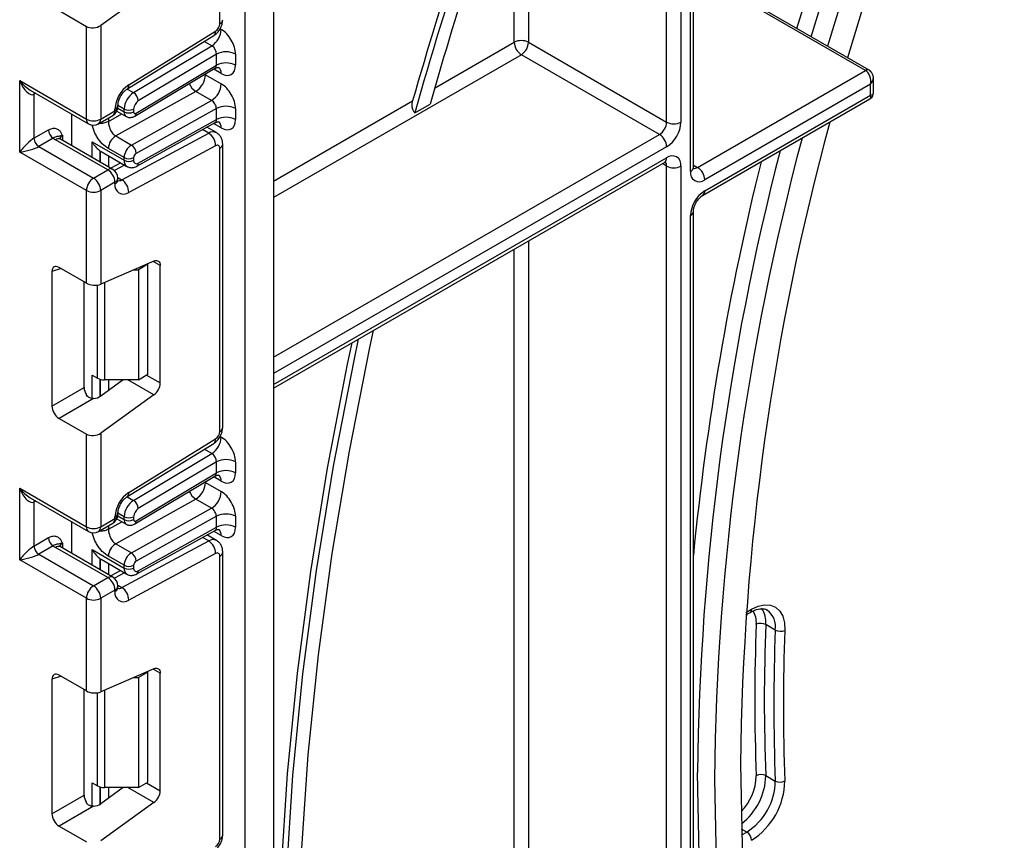
# Model space of a CAD drawing. Units: millimetres. Extents: x 7 to 419, y -29 to 291.
# Drawn here: x 298 to 312, y 141 to 153 of the extents above; entities that cross this region are included whole.
import ezdxf

# ---------------------------------------------------------------- set-up
doc = ezdxf.new("R2010")
doc.units = ezdxf.units.MM

msp = doc.modelspace()

# ---------------------------------------------------------------- linework, layer by layer
at = {"color": 7, "linetype": 'Continuous', "lineweight": 25}
for p, q in [((301.167623, 97.715227), (301.167623, 190.049794)), ((301.591887, 190.015875), (301.591887, 97.960149)), ((307.63765, 175.70301), (307.63765, 151.324447)), ((307.779071, 150.589547), (307.779071, 175.784651)), ((307.823005, 150.650778), (307.823005, 175.729334)), ((307.425518, 151.324447), (307.425518, 175.601638)), ((300.792856, 152.782804), (300.792856, 156.987828)), ((309.36, 152.712816), (309.642642, 153.642496)), ((299.815833, 153.328238), (299.025089, 152.759634)), ((310.379271, 152.090591), (308.293306, 153.294793)), ((310.429267, 152.095542), (308.343302, 153.299743)), ((298.407773, 152.978503), (298.812957, 152.744595)), ((298.812957, 151.368913), (298.812957, 152.744595)), ((299.025089, 152.759634), (299.025089, 151.368913)), ((299.414705, 151.811109), (300.704192, 152.607513)), ((299.44195, 151.8775), (300.731438, 152.673904)), ((299.511939, 151.76109), (300.675116, 152.456023)), ((305.374908, 152.508239), (307.425518, 151.324447)), ((300.743359, 152.332062), (299.583884, 151.63934)), ((300.743359, 152.168629), (300.743359, 152.332062)), ((301.026202, 152.332062), (301.026202, 152.168629)), ((307.319452, 151.140736), (305.268842, 152.324527)), ((299.55038, 151.455891), (300.743359, 152.168629)), ((299.530957, 151.410865), (300.721341, 152.122053)), ((300.580724, 152.026141), (300.814069, 151.891434)), ((307.885137, 150.650758), (310.379271, 152.090591)), ((297.823008, 151.940399), (298.812957, 151.368913)), ((297.823008, 150.878896), (297.823008, 151.940399)), ((310.449982, 151.886469), (307.991203, 150.467046)), ((310.449982, 151.723161), (310.449982, 151.886469)), ((310.493916, 151.755522), (310.493916, 151.976568)), ((297.97909, 151.799555), (298.844029, 151.300236)), ((298.03514, 151.736264), (298.03514, 151.083031)), ((300.436835, 151.779792), (299.247558, 151.117209)), ((300.67018, 151.645085), (300.436835, 151.779792)), ((307.991203, 150.303738), (310.449982, 151.723161)), ((299.281155, 151.552605), (299.281155, 151.57573)), ((299.480903, 150.982502), (300.67018, 151.645085)), ((303.686942, 151.459141), (303.91461, 151.590571)), ((307.960131, 150.235061), (310.443911, 151.668917)), ((298.595168, 150.973721), (298.595168, 151.443901)), ((298.994017, 151.300236), (299.206149, 151.422698)), ((299.025089, 151.368913), (299.237221, 151.491374)), ((299.237221, 151.491374), (299.237221, 151.5145)), ((299.266025, 151.486953), (299.404058, 151.407269)), ((299.372986, 151.475945), (299.372986, 151.517591)), ((299.514407, 151.517591), (299.514407, 151.475945)), ((300.743359, 151.523973), (299.55038, 150.859327)), ((300.743359, 151.360789), (300.743359, 151.523973)), ((301.026202, 151.523973), (301.026202, 151.360789)), ((299.561843, 150.668273), (300.723959, 151.315724)), ((299.583884, 150.71481), (300.743359, 151.360789)), ((298.03514, 151.083031), (298.250239, 151.207205)), ((299.247558, 151.117209), (299.480903, 150.982502)), ((299.339586, 150.465894), (300.629073, 151.158301)), ((300.743141, 151.166883), (300.602516, 151.248064)), ((298.32095, 151.084731), (298.105851, 150.960556)), ((299.131155, 150.613583), (298.353338, 151.062607)), ((299.206149, 150.621009), (298.428332, 151.070034)), ((298.89893, 151.03001), (299.372986, 150.756343)), ((300.731438, 150.972527), (299.44195, 150.28012)), ((300.83679, 146.790746), (300.83679, 150.99577)), ((298.812957, 150.30741), (297.823008, 150.878896)), ((298.105851, 150.960556), (298.919023, 150.491122)), ((299.019727, 150.893055), (299.031016, 150.887749)), ((299.030366, 150.886481), (299.414415, 150.664774)), ((299.372986, 150.79774), (299.139641, 150.932447)), ((300.792856, 146.729515), (300.792856, 150.934539)), ((299.322986, 150.717556), (299.175806, 150.638526)), ((299.372986, 150.756343), (299.372986, 150.79774)), ((299.514407, 150.79774), (299.514407, 150.756343)), ((301.591887, 147.375293), (307.394446, 150.725039)), ((298.919023, 150.491122), (299.131155, 150.613583)), ((307.425518, 120.441398), (307.425518, 150.671215)), ((307.63765, 150.671215), (307.63765, 120.25025)), ((299.237221, 150.429871), (299.025089, 150.30741)), ((299.237221, 150.406746), (299.237221, 150.429871)), ((299.281155, 150.467977), (299.281155, 150.491102)), ((298.812957, 148.931728), (298.812957, 150.30741)), ((299.025089, 150.30741), (299.025089, 148.916689)), ((307.823005, 120.530959), (307.823005, 149.997545)), ((307.779071, 120.33189), (307.779071, 149.936315)), ((299.815833, 149.261059), (299.025089, 148.916689)), ((299.726539, 149.212606), (299.717095, 149.218058)), ((298.302498, 149.104842), (298.302498, 147.107556)), ((298.812957, 148.931728), (298.407773, 149.165636)), ((299.517112, 149.130965), (299.585118, 149.130965)), ((299.726539, 149.212606), (299.585118, 149.130965)), ((299.585118, 149.130965), (299.585118, 147.497884)), ((299.726539, 147.579524), (299.726539, 149.212606)), ((299.908973, 147.450285), (299.908973, 149.193259)), ((298.778855, 147.382561), (298.778855, 148.951415)), ((298.89893, 147.567448), (298.975498, 147.523246)), ((299.360992, 147.497884), (299.025089, 147.256345)), ((299.585118, 147.497884), (299.081565, 147.497884)), ((299.585118, 147.497884), (299.726539, 147.579524)), ((298.302498, 147.107556), (298.778855, 147.382561)), ((298.918995, 147.220346), (298.407773, 146.925214)), ((299.815833, 147.274949), (299.025089, 146.706345)), ((298.407773, 146.925214), (298.812957, 146.691306)), ((298.812957, 145.315624), (298.812957, 146.691306)), ((299.025089, 146.706345), (299.025089, 145.315624)), ((299.44195, 145.824211), (300.731438, 146.620615)), ((299.414705, 145.75782), (300.704192, 146.554224)), ((299.511939, 145.707801), (300.675116, 146.402734)), ((300.743359, 146.278773), (299.583884, 145.586051)), ((300.743359, 146.115315), (300.743359, 146.278773)), ((301.026202, 146.278773), (301.026202, 146.115315)), ((299.530957, 145.357551), (300.721341, 146.068739)), ((299.55038, 145.402577), (300.743359, 146.115315)), ((297.823008, 145.88711), (298.812957, 145.315624)), ((297.823008, 144.825607), (297.823008, 145.88711)), ((300.580724, 145.972827), (300.814069, 145.83812)), ((297.97909, 145.746266), (298.844029, 145.246947)), ((300.436835, 145.726478), (299.247558, 145.063895)), ((300.67018, 145.591771), (300.436835, 145.726478)), ((298.03514, 145.682974), (298.03514, 145.029742)), ((299.480903, 144.929188), (300.67018, 145.591771)), ((299.025089, 145.315624), (299.237221, 145.438085)), ((299.237221, 145.438085), (299.237221, 145.46121)), ((299.266016, 145.433645), (299.404058, 145.353954)), ((299.281155, 145.499316), (299.281155, 145.522441)), ((299.372986, 145.422631), (299.372986, 145.464301)), ((299.514407, 145.464301), (299.514407, 145.422631)), ((300.743359, 145.470659), (299.55038, 144.806013)), ((300.743359, 145.3075), (300.743359, 145.470659)), ((301.026202, 145.470659), (301.026202, 145.3075)), ((298.595168, 144.920432), (298.595168, 145.390612)), ((298.994017, 145.246947), (299.206149, 145.369408)), ((299.583884, 144.66152), (300.743359, 145.3075)), ((298.03514, 145.029742), (298.250239, 145.153916)), ((299.561843, 144.614984), (300.723959, 145.262435)), ((300.743141, 145.113594), (300.602516, 145.194775)), ((298.32095, 145.031441), (298.105851, 144.907267)), ((299.131155, 144.560294), (298.353338, 145.009318)), ((299.206149, 144.56772), (298.428332, 145.016744)), ((298.89893, 144.976721), (299.372986, 144.703054)), ((299.247558, 145.063895), (299.480903, 144.929188)), ((299.339586, 144.412605), (300.629073, 145.105012)), ((298.105851, 144.907267), (298.919023, 144.437833)), ((299.019727, 144.839766), (299.031016, 144.834459)), ((299.030366, 144.833192), (299.414415, 144.611485)), ((299.372986, 144.744426), (299.139641, 144.879133)), ((300.731438, 144.919238), (299.44195, 144.226831)), ((300.792856, 140.676226), (300.792856, 144.88125)), ((300.83679, 140.737456), (300.83679, 144.942481)), ((298.812957, 144.254121), (297.823008, 144.825607)), ((299.372986, 144.703054), (299.372986, 144.744426)), ((299.514407, 144.744426), (299.514407, 144.703054)), ((298.919023, 144.437833), (299.131155, 144.560294)), ((299.322986, 144.664266), (299.175806, 144.585237)), ((299.281155, 144.414687), (299.281155, 144.437813)), ((298.812957, 142.878439), (298.812957, 144.254121)), ((299.237221, 144.376582), (299.025089, 144.254121)), ((299.025089, 144.254121), (299.025089, 142.8634)), ((299.237221, 144.353457), (299.237221, 144.376582)), ((308.600497, 144.007245), (308.664678, 144.044295)), ((309.03851, 143.781795), (308.897089, 143.863436)), ((298.812957, 142.878439), (298.407773, 143.112346)), ((299.815833, 143.207769), (299.025089, 142.8634)), ((299.517112, 143.077676), (299.585118, 143.077676)), ((299.726539, 143.159317), (299.585118, 143.077676)), ((299.585118, 143.077676), (299.585118, 141.444594)), ((299.726539, 143.159317), (299.717095, 143.164769)), ((299.726539, 141.526235), (299.726539, 143.159317)), ((299.908973, 141.396996), (299.908973, 143.13997)), ((298.302498, 143.051552), (298.302498, 141.054267)), ((298.778855, 141.329272), (298.778855, 142.898126)), ((308.897089, 141.621516), (309.03851, 141.539875)), ((298.89893, 141.514159), (298.975498, 141.469957)), ((299.585118, 141.444594), (299.726539, 141.526235)), ((298.302498, 141.054267), (298.778855, 141.329272)), ((299.360992, 141.444594), (299.025089, 141.203056)), ((299.585118, 141.444594), (299.081565, 141.444594)), ((299.815833, 141.221659), (299.025089, 140.653056)), ((298.918995, 141.167057), (298.407773, 140.871924)), ((298.407773, 140.871924), (298.812957, 140.638017))]:
    msp.add_line(p, q, dxfattribs=at)
at = {"color": 1, "linetype": 'Continuous', "lineweight": 25}
for p, q in [((305.374908, 174.912777), (305.374908, 152.508239)), ((305.162776, 152.508239), (305.162776, 155.489174)), ((300.797222, 152.709248), (300.814069, 152.699523)), ((300.675116, 152.456023), (300.563365, 152.520536)), ((303.982039, 151.826614), (305.162776, 152.508239)), ((305.268842, 152.324527), (301.591887, 150.201866)), ((300.580724, 152.026141), (300.570173, 152.031739)), ((300.580724, 152.038043), (300.580724, 152.026141)), ((300.814069, 152.046091), (300.702246, 152.110645)), ((298.061933, 151.751731), (298.03514, 151.736264)), ((299.419821, 151.814269), (299.511939, 151.76109)), ((299.372986, 151.517591), (299.281155, 151.570603)), ((301.591887, 150.446809), (303.655246, 151.637961)), ((299.139641, 151.332284), (299.340297, 151.444077)), ((299.278144, 151.530696), (299.372986, 151.475945)), ((299.139641, 151.384303), (299.139641, 151.332284)), ((300.814069, 151.238251), (300.701522, 151.303224)), ((298.459404, 151.123818), (298.459404, 151.052096)), ((300.629073, 151.158301), (300.536903, 151.21151)), ((301.591887, 147.834283), (307.319452, 151.140736)), ((298.89893, 150.798363), (298.89893, 151.03001)), ((299.019138, 150.893441), (299.019138, 150.728968)), ((299.019727, 150.728629), (299.019727, 150.893055)), ((299.139935, 150.823228), (299.139935, 150.659234)), ((307.425518, 150.957024), (301.591887, 147.58934)), ((299.380066, 150.684604), (299.229932, 150.603988)), ((301.591887, 147.426032), (307.425518, 150.793716)), ((307.425518, 150.671215), (307.363364, 150.707096)), ((307.823005, 150.686626), (307.885137, 150.650758)), ((299.280905, 150.49977), (299.339586, 150.465894)), ((305.374908, 149.559185), (305.374908, 121.62519)), ((305.162776, 125.031107), (305.162776, 149.436724)), ((299.908973, 149.193259), (299.801979, 149.255025)), ((298.437269, 149.148608), (298.302498, 149.104842)), ((299.081565, 148.941284), (299.081565, 147.497884)), ((298.975498, 147.523246), (298.975498, 148.903546)), ((298.89893, 147.221712), (298.89893, 147.567448)), ((299.019138, 147.505739), (299.019138, 147.252271)), ((299.019727, 147.252656), (299.019727, 147.505584)), ((299.139935, 147.497884), (299.139935, 147.338927)), ((299.815833, 147.274949), (299.429656, 147.497884)), ((299.70582, 147.567563), (299.908973, 147.450285)), ((300.797222, 146.655959), (300.814069, 146.646233)), ((300.675116, 146.402734), (300.563365, 146.467247)), ((300.814069, 145.992777), (300.702246, 146.057331)), ((300.580724, 145.972827), (300.570173, 145.978425)), ((300.580724, 145.984728), (300.580724, 145.972827)), ((299.419821, 145.760979), (299.511939, 145.707801)), ((298.061933, 145.698442), (298.03514, 145.682974)), ((299.278141, 145.477384), (299.372986, 145.422631)), ((299.372986, 145.464301), (299.281155, 145.517314)), ((299.139641, 145.27897), (299.340297, 145.390763)), ((299.139641, 145.331014), (299.139641, 145.27897)), ((300.629073, 145.105012), (300.536903, 145.15822)), ((300.814069, 145.184962), (300.701522, 145.249934)), ((298.459404, 145.070529), (298.459404, 144.998807)), ((298.89893, 144.745074), (298.89893, 144.976721)), ((299.019138, 144.840151), (299.019138, 144.675679)), ((299.019727, 144.675339), (299.019727, 144.839766)), ((299.139935, 144.769939), (299.139935, 144.605945)), ((299.380066, 144.631315), (299.229932, 144.550699)), ((299.280905, 144.446481), (299.339586, 144.412605)), ((308.602982, 144.042505), (308.685392, 144.09008)), ((298.437269, 143.095319), (298.302498, 143.051552)), ((299.908973, 143.13997), (299.801979, 143.201736)), ((298.975498, 141.469957), (298.975498, 142.850257)), ((299.081565, 142.887995), (299.081565, 141.444594)), ((298.89893, 141.168423), (298.89893, 141.514159)), ((299.70582, 141.514274), (299.908973, 141.396996)), ((299.019138, 141.45245), (299.019138, 141.198981)), ((299.019727, 141.199367), (299.019727, 141.452295)), ((299.139935, 141.444594), (299.139935, 141.285638)), ((299.815833, 141.221659), (299.429656, 141.444594)), ((308.614682, 140.783083), (308.537353, 140.827723)), ((308.540393, 140.740197), (308.614682, 140.783083))]:
    msp.add_line(p, q, dxfattribs=at)
at = {"color": 7, "linetype": 'Continuous', "lineweight": 25, "flags": 128}
for points in [[(326.161131, 177.721118), (325.121296, 176.834045), (324.094245, 175.898384), (323.082235, 174.916193), (322.087492, 173.88963), (321.112201, 172.820952), (320.158507, 171.712509), (319.228506, 170.566737), (318.324242, 169.386154), (317.447703, 168.173356), (316.600817, 166.931008), (315.785444, 165.661843), (315.003377, 164.368649), (314.256335, 163.054269), (313.545961, 161.721593), (312.873815, 160.373549), (312.241376, 159.013103), (311.650034, 157.643243), (311.101088, 156.266981), (310.595745, 154.887343), (310.135116, 153.507361), (309.812969, 152.451323)], [(326.466488, 177.514676), (325.434191, 176.646665), (324.414173, 175.72975), (323.408709, 174.76598), (322.420043, 173.757503), (321.450382, 172.70657), (320.501889, 171.615528), (319.57668, 170.486809), (318.67682, 169.322932), (317.804316, 168.126495), (316.961117, 166.900168), (316.149103, 165.646686), (315.370085, 164.368848), (314.625804, 163.069503), (313.917919, 161.751552), (313.248009, 160.417935), (312.61757, 159.071628), (312.028009, 157.715635), (311.48064, 156.352983), (310.976686, 154.986711), (310.517271, 153.619869), (310.110352, 152.279647)], [(309.572132, 152.590355), (309.888861, 153.627815), (310.350245, 155.010061), (310.856417, 156.391962), (311.406264, 157.770481), (311.998576, 159.142588), (312.632053, 160.505267), (313.305301, 161.855521), (314.016841, 163.190383), (314.765108, 164.506919), (315.548458, 165.802235), (316.365168, 167.073483), (317.213444, 168.317868), (318.09142, 169.532655), (318.997167, 170.715175), (319.928694, 171.862827), (320.883953, 172.973088), (321.860843, 174.043519), (322.857219, 175.071766), (323.870889, 176.055568), (324.899625, 176.992764)], [(299.815833, 149.261059), (299.834581, 149.267206), (299.852293, 149.268932), (299.86839, 149.266182), (299.882346, 149.259046), (299.893704, 149.247756), (299.902093, 149.232681), (299.907239, 149.214315), (299.908973, 149.193259)], [(303.070094, 148.228644), (303.015711, 147.976966), (302.710852, 146.439256), (302.456409, 144.916913), (302.252845, 143.412692), (302.100527, 141.929314), (301.99973, 140.469461), (301.950637, 139.035774), (301.953336, 137.630847), (302.007824, 136.257222), (302.114, 134.917382), (302.271674, 133.613751), (302.480559, 132.348688), (302.740279, 131.12448), (303.050363, 129.943343), (303.41025, 128.807413), (303.819289, 127.718744), (304.276741, 126.679305), (304.781778, 125.690978), (305.333487, 124.755549)], [(305.162776, 124.436675), (304.600103, 125.370806), (304.084291, 126.358477), (303.616272, 127.3979), (303.196894, 128.487197), (302.826915, 129.624397), (302.507003, 130.807443), (302.237738, 132.034197), (302.019606, 133.302439), (301.853002, 134.609877), (301.738227, 135.954145), (301.675488, 137.332813), (301.6649, 138.743387), (301.706481, 140.183317), (301.800156, 141.649998), (301.945755, 143.140778), (302.143016, 144.652962), (302.391582, 146.183814), (302.691002, 147.730565), (302.758487, 148.048757)], [(302.849358, 148.101216), (302.781698, 147.784958), (302.475627, 146.21757), (302.2217, 144.666354), (302.020387, 143.134188), (301.872061, 141.623914), (301.776998, 140.138334), (301.735374, 138.680203), (301.747266, 137.252227), (301.812652, 135.857055), (301.931411, 134.497275), (302.103323, 133.175409), (302.328068, 131.89391), (302.60523, 130.655156), (302.934294, 129.461443), (303.314651, 128.314986), (303.745594, 127.217914), (304.226324, 126.172259), (304.755949, 125.179963), (305.333487, 124.242867)], [(308.685392, 144.09008), (308.784706, 144.135789), (308.87998, 144.156392), (308.96734, 144.151051), (309.043233, 144.119983), (309.104572, 144.064453), (309.148863, 143.986717), (309.174303, 143.889939), (309.179859, 143.778054)], [(299.815833, 143.207769), (299.834581, 143.213916), (299.852293, 143.215643), (299.86839, 143.212893), (299.882346, 143.205757), (299.893704, 143.194466), (299.902093, 143.179392), (299.907239, 143.161026), (299.908973, 143.13997)], [(308.521533, 141.790905), (308.546542, 140.582969), (308.621512, 139.406603), (308.746276, 138.264431), (308.920556, 137.159003), (309.143963, 136.092785), (309.415999, 135.068155), (309.736055, 134.087401), (310.103419, 133.152711), (310.517271, 132.266171), (310.976686, 131.429758), (311.48064, 130.64534), (312.028009, 129.914665), (312.61757, 129.239366)], [(316.715973, 125.935752), (316.365168, 126.054241), (315.548458, 126.382535), (314.765108, 126.773414), (314.016841, 127.226019), (313.305301, 127.739355), (312.632053, 128.312294), (311.998576, 128.943575), (311.406264, 129.631813), (310.856417, 130.375493), (310.350245, 131.172981), (309.888861, 132.022523), (309.473279, 132.922253), (309.104411, 133.870193), (308.78307, 134.864258), (308.509961, 135.902263), (308.285685, 136.981928), (308.110735, 138.100878), (307.985495, 139.256654), (307.91024, 140.446714), (307.885137, 141.668444)], [(308.134674, 141.567576), (308.159736, 140.347847), (308.234867, 139.159735), (308.359902, 138.005852), (308.534566, 136.888735), (308.758474, 135.810839), (309.031136, 134.774533), (309.351951, 133.782096), (309.720214, 132.835709), (310.135116, 131.937453), (310.595745, 131.089301), (311.101088, 130.293119), (311.650034, 129.550657), (312.241376, 128.863547), (312.873815, 128.233299)]]:
    msp.add_lwpolyline(points, dxfattribs=at)
at = {"color": 1, "linetype": 'Continuous', "lineweight": 25, "flags": 128}
for points in [[(298.040411, 151.764156), (298.036499, 151.751409), (298.03514, 151.736264)], [(298.040411, 145.710866), (298.036499, 145.69812), (298.03514, 145.682974)]]:
    msp.add_lwpolyline(points, dxfattribs=at)
at = {"color": 7, "linetype": 'Continuous', "lineweight": 25}
for centre, radius, start, end in [((363.899232, 134.469432), 62.563328, 159.40714589, 164.24287152), ((363.763214, 134.528307), 62.495664, 159.66421275, 164.11106687), ((363.443859, 134.683738), 61.88354, 159.88894477, 164.1449854), ((300.654014, 152.78934), 0.138996, 303.8500426, 357.3047975), ((300.506253, 152.713782), 0.308147, 303.2297059, 357.347685), ((305.268842, 152.303532), 0.230553, 62.6096722, 117.3903278), ((305.393059, 152.518718), 0.230521, 182.6054785, 237.3945217), ((305.144626, 152.518718), 0.230521, 302.6054783, 357.3945215), ((300.88478, 152.05912), 0.307404, 62.6096722, 117.3903278), ((300.88478, 151.895687), 0.307404, 62.6096722, 117.3903278), ((300.274506, 152.039803), 0.306523, 301.9772038, 357.4454045), ((299.70003, 151.492713), 0.463321, 123.8500426, 177.3047975), ((300.507851, 151.905096), 0.306523, 301.9772038, 357.4454045), ((299.680803, 151.503331), 0.308147, 123.2297059, 177.347685), ((299.428133, 151.629435), 0.156065, 3.638848, 57.5208495), ((299.131155, 151.552605), 0.15, 299.9973117, 0), ((299.668316, 151.510461), 0.154073, 123.2297059, 177.347685), ((300.88478, 151.251031), 0.307404, 62.6096722, 117.3903278), ((299.443697, 151.654062), 0.153702, 242.6096722, 297.3903278), ((299.443697, 151.612416), 0.153702, 242.6096722, 297.3903278), ((299.536077, 151.472526), 0.021938, 171.0343084, 310.6868113), ((298.919023, 151.57362), 0.230553, 242.6096722, 297.3903278), ((298.919023, 151.430144), 0.15, 240.0026883, 299.9973117), ((300.88478, 151.087847), 0.307404, 62.6096722, 117.3903278), ((307.195235, 151.334926), 0.230521, 302.6054783, 357.3945215), ((307.177085, 151.345406), 0.461041, 302.6054783, 357.3945215), ((307.531584, 151.529154), 0.230553, 242.6096722, 297.3903278), ((346.369124, 141.388374), 37.849732, 164.7811157, 179.3906481), ((298.403761, 151.214191), 0.15368, 182.6054785, 237.3945217), ((299.369305, 150.922201), 0.229892, 121.9772038, 177.4454045), ((300.507621, 150.97029), 0.223828, 0.5726653, 57.1382226), ((307.195235, 150.946545), 0.230521, 2.6054785, 57.3945217), ((298.188661, 151.090017), 0.15368, 182.6054785, 237.3945217), ((298.47663, 151.277878), 0.248077, 231.1305516, 240.1989179), ((299.60265, 150.787493), 0.229892, 121.9772038, 177.4454045), ((299.399037, 150.855144), 0.151401, 1.5834691, 57.2669093), ((300.754445, 150.941081), 0.038964, 350.3348341, 126.1912131), ((346.52684, 141.167795), 38.394247, 165.0275881, 179.4033956), ((299.590962, 150.794324), 0.076631, 121.9772038, 177.4454045), ((307.508328, 150.692193), 0.131013, 350.785963, 129.2032852), ((346.190268, 141.279597), 38.307105, 165.4562372, 179.4183931), ((299.443697, 150.934211), 0.153702, 242.6096722, 297.3903278), ((299.443697, 150.892814), 0.153702, 242.6096722, 297.3903278), ((299.557294, 150.749207), 0.043476, 170.5526953, 307.7046863), ((348.128306, 140.971251), 40.495864, 166.0472955, 174.4393893), ((299.006939, 150.419392), 0.230521, 2.6054785, 57.3945217), ((299.131155, 150.491102), 0.15, 0, 60.0026883), ((307.531584, 150.875921), 0.230553, 242.6096722, 297.3903278), ((307.908394, 150.568569), 0.131013, 170.785963, 309.2032852), ((307.760921, 150.456567), 0.230521, 2.6054785, 57.3945217), ((299.04324, 150.296931), 0.230521, 122.6054783, 177.3945215), ((298.794807, 150.296931), 0.230521, 2.6054785, 57.3945217), ((299.365258, 150.38494), 0.12988, 170.3348341, 306.1912131), ((299.218134, 150.277883), 0.223828, 0.5726653, 57.1382226), ((298.919023, 150.512117), 0.230553, 242.6096722, 297.3903278), ((308.239636, 149.915356), 0.461041, 122.6054783, 177.3945215), ((299.077243, 147.714276), 0.216435, 241.9597609, 271.1440967), ((299.675453, 147.461926), 0.233809, 306.8987058, 357.1463053), ((300.654014, 146.736051), 0.138996, 303.8500426, 357.3047975), ((300.506253, 146.660493), 0.308147, 303.2297059, 357.347685), ((300.88478, 146.00583), 0.307404, 62.6096722, 117.3903278), ((300.88478, 145.842373), 0.307404, 62.6096722, 117.3903278), ((300.274506, 145.986489), 0.306523, 301.9772038, 357.4454045), ((299.70003, 145.439424), 0.463321, 123.8500426, 177.3047975), ((299.680803, 145.450042), 0.308147, 123.2297059, 177.347685), ((299.428133, 145.576146), 0.156065, 3.638848, 57.5208495), ((300.507851, 145.851782), 0.306523, 301.9772038, 357.4454045), ((299.668316, 145.457172), 0.154073, 123.2297059, 177.347685), ((299.131155, 145.499316), 0.15, 299.9973117, 0), ((299.443697, 145.600773), 0.153702, 242.6096722, 297.3903278), ((299.443697, 145.559102), 0.153702, 242.6096722, 297.3903278), ((299.536077, 145.419212), 0.021938, 171.0343084, 310.6868113), ((300.88478, 145.197717), 0.307404, 62.6096722, 117.3903278), ((298.919023, 145.520331), 0.230553, 242.6096722, 297.3903278), ((300.88478, 145.034558), 0.307404, 62.6096722, 117.3903278), ((298.403761, 145.160902), 0.15368, 182.6054785, 237.3945217), ((298.919023, 145.376855), 0.15, 240.0026883, 299.9973117), ((298.188661, 145.036728), 0.15368, 182.6054785, 237.3945217), ((298.47663, 145.224588), 0.248077, 231.1305516, 240.1989179), ((299.369305, 144.868887), 0.229892, 121.9772038, 177.4454045), ((300.507621, 144.917001), 0.223828, 0.5726653, 57.1382226), ((299.60265, 144.734179), 0.229892, 121.9772038, 177.4454045), ((299.399037, 144.801829), 0.151401, 1.5834691, 57.2669093), ((300.754445, 144.887792), 0.038964, 350.3348341, 126.1912131), ((299.443697, 144.880897), 0.153702, 242.6096722, 297.3903278), ((299.443697, 144.839525), 0.153702, 242.6096722, 297.3903278), ((299.557294, 144.695918), 0.043476, 170.5526953, 307.7046863), ((299.590962, 144.74101), 0.076631, 121.9772038, 177.4454045), ((299.006939, 144.366103), 0.230521, 2.6054785, 57.3945217), ((299.131155, 144.437813), 0.15, 0, 60.0026883), ((299.04324, 144.243642), 0.230521, 122.6054783, 177.3945215), ((298.794807, 144.243642), 0.230521, 2.6054785, 57.3945217), ((299.218134, 144.224594), 0.223828, 0.5726653, 57.1382226), ((298.919023, 144.458828), 0.230553, 242.6096722, 297.3903278), ((299.365258, 144.331651), 0.12988, 170.3348341, 306.1912131), ((337.390806, 142.742518), 28.657144, 177.7508298, 182.2491702), ((308.822612, 143.721671), 0.160138, 62.2848378, 114.682668), ((337.437961, 142.742476), 28.562877, 177.7508298, 182.2491702), ((337.579382, 142.660835), 28.562877, 177.7508298, 182.2491702), ((309.112986, 143.923561), 0.160138, 242.2848378, 294.682668), ((337.626537, 142.660793), 28.46861, 177.7508298, 182.2491702), ((308.829777, 141.489733), 0.147979, 62.9431733, 120.0214002), ((299.077243, 141.660987), 0.216435, 241.9597609, 271.1440967), ((308.123394, 141.555295), 0.915246, 302.4648486, 359.0346732), ((308.112223, 141.561522), 1.067787, 302.4648486, 359.0346732), ((309.105822, 141.671659), 0.147979, 242.9431733, 300.0214002), ((299.675453, 141.408636), 0.233809, 306.8987058, 357.1463053), ((308.531871, 140.653622), 0.15368, 2.6054785, 57.3945217), ((300.654014, 140.682762), 0.138996, 303.8500426, 357.3047975)]:
    msp.add_arc(centre, radius, start, end, dxfattribs=at)
at = {"color": 1, "linetype": 'Continuous', "lineweight": 25}
for centre, radius, start, end in [((300.761722, 152.851521), 0.075441, 294.3746583, 354.3052007), ((300.660497, 152.664231), 0.071597, 307.6109559, 7.7649797), ((300.71414, 152.056035), 0.100423, 354.3173313, 54.3748169), ((310.40829, 152.052438), 0.047935, 64.01136, 127.2566265), ((299.371223, 151.867794), 0.07139, 307.0878488, 7.8137127), ((300.572901, 151.992739), 0.252706, 202.9225771, 237.4226316), ((299.206046, 151.583264), 0.075501, 294.3876371, 354.1564223), ((299.206087, 151.560091), 0.075441, 294.3746583, 354.3052007), ((299.165869, 151.48229), 0.071929, 304.0563509, 7.2558295), ((299.447979, 151.468496), 0.075362, 174.3271649, 234.262865), ((299.501711, 151.450187), 0.049001, 306.59907, 6.6847367), ((298.886458, 151.3608), 0.073947, 173.7011525, 234.9866671), ((298.953736, 151.359829), 0.071929, 304.0563508, 7.2558296), ((300.715878, 151.248982), 0.098776, 353.7630305, 54.9247891), ((298.494526, 151.050404), 0.081383, 115.5669511, 161.5784172), ((300.693557, 151.061467), 0.11634, 63.9357491, 123.6603514), ((298.397276, 151.001275), 0.075447, 65.692881, 125.6175775), ((300.765073, 151.000847), 0.071893, 292.7339809, 355.9939918), ((299.471048, 150.745587), 0.09865, 173.7400683, 235.177601), ((299.533503, 150.710182), 0.050593, 304.0806119, 5.24772), ((307.352018, 150.785603), 0.073947, 305.0133329, 6.2988475), ((307.34431, 150.677492), 0.081451, 355.5801528, 41.489357), ((299.175093, 150.552251), 0.075447, 65.692881, 125.6175775), ((307.747937, 150.658264), 0.075441, 294.3746583, 354.3052007), ((307.83917, 150.717769), 0.081262, 258.1859012, 304.4490553), ((299.206087, 150.498588), 0.075441, 294.3746583, 354.3052007), ((299.206087, 150.475463), 0.075441, 294.3746583, 354.3052007), ((299.297402, 150.532277), 0.078651, 257.7871198, 302.4343877), ((307.916026, 150.296362), 0.075538, 305.887482, 5.6038521), ((307.747896, 150.005079), 0.075501, 294.3876371, 354.1564223), ((300.761722, 146.798232), 0.075441, 294.3746583, 354.3052007), ((300.660497, 146.610941), 0.071597, 307.6109559, 7.7649797), ((300.71414, 146.002721), 0.100423, 354.3173313, 54.3748169), ((299.371223, 145.814505), 0.07139, 307.0878488, 7.8137127), ((300.572901, 145.939425), 0.252706, 202.9225771, 237.4226316), ((299.165869, 145.429001), 0.071929, 304.0563508, 7.2558296), ((299.206046, 145.529975), 0.075501, 294.3876371, 354.1564223), ((299.206087, 145.506802), 0.075441, 294.3746583, 354.3052007), ((299.447979, 145.415182), 0.075362, 174.3271649, 234.262865), ((298.886458, 145.307511), 0.073947, 173.7011525, 234.9866671), ((298.953736, 145.306539), 0.071929, 304.0563509, 7.2558295), ((299.501711, 145.396873), 0.049001, 306.59907, 6.6847367), ((300.715878, 145.195693), 0.098776, 353.7630305, 54.9247891), ((300.693557, 145.008178), 0.11634, 63.9357491, 123.6603514), ((298.397276, 144.947986), 0.075447, 65.692881, 125.6175775), ((298.494526, 144.997115), 0.081383, 115.5669511, 161.5784172), ((300.765073, 144.947557), 0.071893, 292.7339809, 355.9939918), ((299.471048, 144.692297), 0.09865, 173.7400683, 235.177601), ((299.175093, 144.498962), 0.075447, 65.692881, 125.6175775), ((299.534923, 144.656222), 0.049247, 303.1258164, 6.1761536), ((299.206087, 144.445299), 0.075441, 294.3746583, 354.3052007), ((299.206087, 144.422173), 0.075441, 294.3746583, 354.3052007), ((299.297402, 144.478987), 0.078651, 257.7871198, 302.4343877), ((308.525853, 143.897419), 0.372788, 354.7697561, 34.0389391), ((308.637824, 144.084023), 0.047953, 304.0563508, 7.2558296), ((308.445746, 143.895436), 0.311279, 354.7913931, 33.782519), ((308.743111, 143.833306), 0.299856, 350.1083853, 54.5227129), ((307.99285, 141.630088), 0.762988, 314.7400627, 359.0815897), ((307.969276, 141.641233), 0.928022, 307.5514042, 358.7825872), ((300.761722, 140.744942), 0.075441, 294.3746583, 354.3052007)]:
    msp.add_arc(centre, radius, start, end, dxfattribs=at)
at = {"color": 7, "linetype": 'Continuous', "lineweight": 25}
for centre, major_axis, ratio, start_param, end_param in [((298.919023, 152.820865), (0.149545, 0.018171), 0.642645436, 3.849062624, 5.419858951), ((300.814069, 152.454523), (-0.149965, 0.259854), 0.577381518, 3.92722441, 5.498020737), ((300.672648, 152.372882), (-0.047233, 0.088223), 0.597122399, 3.946567825, 5.517364151), ((300.814069, 152.291091), (-0.149965, 0.259854), 0.577381518, 2.356428083, 3.92722441), ((310.343916, 151.947699), (-0.018865, 0.154877), 0.711533831, 4.221095258, 5.791891585), ((297.929074, 152.001629), (-0.097886, 0.269184), 0.422233888, 1.645215968, 3.216012295), ((300.814069, 151.646434), (-0.149965, 0.259854), 0.577381518, 3.92722441, 5.498020737), ((300.672648, 151.564794), (-0.052485, 0.085197), 0.556932685, 3.91153404, 5.482330367), ((300.814069, 151.483251), (-0.149965, 0.259854), 0.577381518, 2.356428083, 3.92722441), ((297.929074, 150.940126), (0.147085, 0.15287), 0.192492992, 0.587941297, 2.158737624), ((297.929074, 150.940126), (0.205922, 0.050963), 0.19237751, 4.124394314, 5.695190641), ((299.231565, 151.001266), (0.282843, 0), 0.577381545, 3.862752007, 3.865898988), ((298.409361, 149.041318), (-0.076116, 0.131851), 0.568868941, 5.505292396, 7.06123604), ((298.919023, 148.97792), (0.149829, -0.014252), 0.503002124, 3.974801437, 5.545597764), ((298.885718, 147.322703), (-0.074994, 0.129907), 0.586021532, 0.792908248, 1.614742594), ((298.919023, 147.317575), (0.149545, 0.018171), 0.642645436, 4.634274569, 5.419858951), ((298.409361, 147.047698), (-0.074994, 0.129907), 0.586021532, 0.792908248, 2.348851892), ((298.919023, 146.767575), (0.149545, 0.018171), 0.642645436, 3.849062624, 5.419858951), ((300.814069, 146.401234), (-0.149965, 0.259854), 0.577381518, 3.92722441, 5.498020737), ((300.672648, 146.319593), (-0.047233, 0.088223), 0.597122399, 3.946567825, 5.517364151), ((300.814069, 146.237776), (-0.149965, 0.259854), 0.577381518, 2.356428083, 3.92722441), ((297.929074, 145.94834), (-0.097886, 0.269184), 0.422233888, 1.645215968, 3.216012295), ((300.814069, 145.59312), (-0.149965, 0.259854), 0.577381518, 3.92722441, 5.498020737), ((300.672648, 145.51148), (-0.052485, 0.085197), 0.556932685, 3.91153404, 5.482330367), ((300.814069, 145.429961), (-0.149965, 0.259854), 0.577381518, 2.356428083, 3.92722441), ((297.929074, 144.886837), (0.147085, 0.15287), 0.192492992, 0.587941297, 2.158737624), ((297.929074, 144.886837), (0.205922, 0.050963), 0.19237751, 4.124394314, 5.695190641), ((299.231565, 144.947977), (0.282843, 0), 0.577381545, 3.862752007, 3.865898988), ((298.409361, 142.988029), (-0.076116, 0.131851), 0.568868941, 5.505292396, 7.06123604), ((298.919023, 142.924631), (0.149829, -0.014252), 0.503002124, 3.974801437, 5.545597764), ((298.885718, 141.269414), (-0.074994, 0.129907), 0.586021532, 0.792908248, 1.614742594), ((298.919023, 141.264286), (0.149545, 0.018171), 0.642645436, 4.634274569, 5.419858951), ((298.409361, 140.994409), (-0.074994, 0.129907), 0.586021532, 0.792908248, 2.348851892)]:
    msp.add_ellipse(centre, major_axis=major_axis, ratio=ratio, start_param=start_param, end_param=end_param, dxfattribs=at)
at = {"color": 1, "linetype": 'Continuous', "lineweight": 25}
for centre, major_axis, ratio, start_param, end_param in [((300.672648, 152.20945), (-0.047233, 0.088223), 0.597122399, 3.169665462, 3.946567825), ((297.929074, 152.001629), (-0.184178, 0.219354), 0.422236431, 1.496324231, 2.281803659), ((310.343916, 151.947699), (0.143566, 0.061085), 0.711485721, 5.20383272, 5.973930955), ((310.343916, 151.784391), (-0.103781, 0.112699), 0.369020171, 3.058999646, 3.844479073), ((310.343916, 151.784391), (0.149489, -0.033531), 0.36890187, 5.580345011, 6.365743174), ((300.672648, 151.40161), (-0.052485, 0.085197), 0.556932685, 3.117172891, 3.91153404), ((300.672648, 146.156136), (-0.047233, 0.088223), 0.597122399, 3.169665462, 3.946567825), ((297.929074, 145.94834), (-0.184178, 0.219354), 0.422236431, 1.496324231, 2.281803659), ((300.672648, 145.348321), (-0.052485, 0.085197), 0.556932685, 3.117172891, 3.91153404)]:
    msp.add_ellipse(centre, major_axis=major_axis, ratio=ratio, start_param=start_param, end_param=end_param, dxfattribs=at)
at = {"color": 7, "linetype": 'Continuous', "lineweight": 25}
for points, knots in [([(300.70366, 152.607189), (300.721215, 152.620324), (300.756347, 152.64661), (300.800206, 152.709117), (300.830829, 152.778942), (300.834802, 152.822328), (300.83679, 152.844035)], [0, 0, 0, 0, 0.24952377, 0.499365515, 0.749524502, 1, 1, 1, 1]), ([(300.723071, 152.11956), (300.729478, 152.124214), (300.747064, 152.136987), (300.775939, 152.135311), (300.777781, 152.134676), (300.778388, 152.134467)], [0, 0, 0, 0, 0.277598984, 0.761860896, 1, 1, 1, 1]), ([(310.49228, 151.973285), (310.492867, 151.977048), (310.496007, 151.997188), (310.485412, 152.032727), (310.462852, 152.071986), (310.439669, 152.088246), (310.429267, 152.095542)], [0, 0, 0, 0, 0.078453688, 0.419853932, 0.739685264, 1, 1, 1, 1]), ([(299.281155, 151.57573), (299.281723, 151.5861), (299.282914, 151.607885), (299.295924, 151.655245), (299.320182, 151.707899), (299.354517, 151.758426), (299.389457, 151.793976), (299.407669, 151.806335), (299.414705, 151.811109)], [0, 0, 0, 0, 0.150774105, 0.316734622, 0.498668061, 0.690154861, 0.880303143, 1, 1, 1, 1]), ([(310.441861, 151.667789), (310.4419, 151.667802), (310.452973, 151.67163), (310.470961, 151.689534), (310.488818, 151.719033), (310.495242, 151.743898), (310.49363, 151.756167), (310.493471, 151.757374)], [0, 0, 0, 0, 0.001122409, 0.324223711, 0.657789542, 0.966346239, 1, 1, 1, 1]), ([(303.686942, 151.459141), (303.678167, 151.472246), (303.660634, 151.49843), (303.647828, 151.548912), (303.646006, 151.597001), (303.652488, 151.625734), (303.655246, 151.637961)], [0, 0, 0, 0, 0.261681064, 0.522864276, 0.796972332, 1, 1, 1, 1]), ([(299.404419, 151.407949), (299.405632, 151.406958), (299.418291, 151.396614), (299.449142, 151.390779), (299.492094, 151.391869), (299.517507, 151.404291), (299.530957, 151.410865)], [0, 0, 0, 0, 0.03522655, 0.3676632, 0.665304677, 1, 1, 1, 1]), ([(299.139641, 151.332284), (299.140894, 151.315004), (299.142867, 151.287814), (299.154434, 151.246075), (299.167681, 151.211337), (299.185493, 151.178544), (299.211463, 151.143436), (299.233643, 151.127319), (299.247558, 151.117209)], [0, 0, 0, 0, 0.224088514, 0.352603463, 0.491953961, 0.640035897, 0.774186484, 1, 1, 1, 1]), ([(300.725505, 151.313207), (300.731139, 151.317247), (300.747976, 151.329324), (300.77595, 151.327439), (300.777783, 151.326828), (300.778388, 151.326627)], [0, 0, 0, 0, 0.252080834, 0.753448852, 1, 1, 1, 1]), ([(298.250239, 151.207205), (298.268166, 151.215755), (298.306764, 151.234163), (298.361653, 151.233359), (298.405477, 151.209486), (298.435026, 151.171484), (298.449347, 151.143894), (298.456936, 151.128764), (298.458115, 151.126403), (298.459268, 151.124091), (298.459404, 151.123818)], [0, 0, 0, 0, 0.183987951, 0.396134741, 0.618944923, 0.805852047, 0.970289049, 0.970919424, 0.996567948, 1, 1, 1, 1]), ([(298.459404, 151.123818), (298.459152, 151.123803), (298.455705, 151.123589), (298.434848, 151.121748), (298.408906, 151.113904), (298.395719, 151.108352), (298.379776, 151.109653), (298.352221, 151.104245), (298.330669, 151.090796), (298.32095, 151.084731)], [0, 0, 0, 0, 0.003325661, 0.045524166, 0.286849856, 0.504143322, 0.703113632, 0.86611071, 1, 1, 1, 1]), ([(300.83679, 150.99577), (300.83566, 151.012354), (300.833339, 151.046391), (300.814635, 151.09436), (300.785574, 151.137071), (300.757989, 151.156524), (300.744078, 151.166333)], [0, 0, 0, 0, 0.235330274, 0.482967878, 0.739254877, 1, 1, 1, 1]), ([(298.428332, 151.070034), (298.421656, 151.074767), (298.410554, 151.082639), (298.411267, 151.082229), (298.411551, 151.082066)], [0, 0, 0, 0, 0.601338774, 1, 1, 1, 1]), ([(298.89893, 151.03001), (298.899132, 151.02964), (298.915339, 151.000056), (298.951011, 150.947183), (298.997593, 150.910436), (299.019138, 150.893441)], [0, 0, 0, 0, 0.006752838, 0.540608642, 1, 1, 1, 1]), ([(307.394446, 150.725039), (307.401882, 150.728452), (307.414249, 150.734128), (307.413537, 150.733716), (307.413253, 150.733552)], [0, 0, 0, 0, 0.601320017, 1, 1, 1, 1]), ([(299.415829, 150.666393), (299.420091, 150.663254), (299.438294, 150.649848), (299.478847, 150.644609), (299.524483, 150.65011), (299.550546, 150.662781), (299.561843, 150.668273)], [0, 0, 0, 0, 0.102552754, 0.437937419, 0.756372617, 1, 1, 1, 1]), ([(307.8255, 150.629346), (307.825054, 150.629924), (307.824254, 150.63096), (307.823388, 150.644709), (307.823005, 150.650778)], [0, 0, 0, 0, 0.5585497994, 1, 1, 1, 1]), ([(299.283793, 150.446093), (299.283226, 150.447013), (299.282266, 150.448571), (299.281478, 150.462344), (299.281155, 150.467977)], [0, 0, 0, 0, 0.591063394, 1, 1, 1, 1]), ([(307.823005, 149.997545), (307.823573, 150.007915), (307.824765, 150.0297), (307.837773, 150.077059), (307.862038, 150.129719), (307.896343, 150.180223), (307.932941, 150.21743), (307.951989, 150.229782), (307.960131, 150.235061)], [0, 0, 0, 0, 0.147490037, 0.309835705, 0.487806382, 0.675122336, 0.861128927, 1, 1, 1, 1]), ([(298.918995, 147.220346), (298.906066, 147.220345), (298.880141, 147.220344), (298.845273, 147.235653), (298.824104, 147.255985), (298.815295, 147.269503), (298.812957, 147.273091)], [0, 0, 0, 0, 0.306769517, 0.615119103, 0.897857367, 1, 1, 1, 1]), ([(300.70366, 146.5539), (300.721215, 146.567035), (300.756347, 146.593321), (300.800206, 146.655828), (300.830829, 146.725653), (300.834802, 146.769039), (300.83679, 146.790746)], [0, 0, 0, 0, 0.24952377, 0.499365515, 0.749524502, 1, 1, 1, 1]), ([(300.723071, 146.066246), (300.729478, 146.0709), (300.747064, 146.083673), (300.775939, 146.081997), (300.777781, 146.081362), (300.778388, 146.081153)], [0, 0, 0, 0, 0.277598984, 0.761860896, 1, 1, 1, 1]), ([(299.281155, 145.522441), (299.281723, 145.532811), (299.282914, 145.554596), (299.295924, 145.601955), (299.320182, 145.65461), (299.354517, 145.705136), (299.389457, 145.740687), (299.407669, 145.753045), (299.414705, 145.75782)], [0, 0, 0, 0, 0.1507741053, 0.3167346223, 0.4986680606, 0.6901548609, 0.8803031434, 1, 1, 1, 1]), ([(299.139641, 145.27897), (299.140894, 145.26169), (299.142867, 145.2345), (299.154434, 145.192761), (299.167681, 145.158023), (299.185493, 145.12523), (299.211463, 145.090122), (299.233643, 145.074005), (299.247558, 145.063895)], [0, 0, 0, 0, 0.224088514, 0.352603463, 0.491953961, 0.640035897, 0.774186484, 1, 1, 1, 1]), ([(299.404419, 145.354635), (299.405632, 145.353644), (299.418291, 145.3433), (299.449142, 145.337465), (299.492094, 145.338555), (299.517507, 145.350976), (299.530957, 145.357551)], [0, 0, 0, 0, 0.03522655, 0.3676632, 0.665304677, 1, 1, 1, 1]), ([(300.725505, 145.259918), (300.731139, 145.263958), (300.747976, 145.276034), (300.77595, 145.274149), (300.777783, 145.273539), (300.778388, 145.273338)], [0, 0, 0, 0, 0.252080834, 0.753448852, 1, 1, 1, 1]), ([(298.250239, 145.153916), (298.268166, 145.162465), (298.306764, 145.180873), (298.361653, 145.18007), (298.405477, 145.156197), (298.435026, 145.118195), (298.449347, 145.090605), (298.456936, 145.075475), (298.458115, 145.073114), (298.459268, 145.070802), (298.459404, 145.070529)], [0, 0, 0, 0, 0.183987951, 0.396134741, 0.618944923, 0.805852047, 0.970289049, 0.970919424, 0.996567948, 1, 1, 1, 1]), ([(298.459404, 145.070529), (298.459152, 145.070513), (298.455705, 145.070299), (298.434848, 145.068459), (298.408906, 145.060615), (298.395719, 145.055063), (298.379776, 145.056364), (298.352221, 145.050956), (298.330669, 145.037507), (298.32095, 145.031441)], [0, 0, 0, 0, 0.003325661, 0.045524166, 0.286849856, 0.504143322, 0.703113632, 0.86611071, 1, 1, 1, 1]), ([(298.428332, 145.016744), (298.421656, 145.021478), (298.410554, 145.02935), (298.411267, 145.02894), (298.411551, 145.028777)], [0, 0, 0, 0, 0.601338774, 1, 1, 1, 1]), ([(298.89893, 144.976721), (298.899132, 144.976351), (298.915339, 144.946767), (298.951011, 144.893894), (298.997593, 144.857147), (299.019138, 144.840151)], [0, 0, 0, 0, 0.006752838, 0.540608642, 1, 1, 1, 1]), ([(300.83679, 144.942481), (300.83566, 144.959065), (300.833339, 144.993102), (300.814635, 145.041071), (300.785574, 145.083782), (300.757989, 145.103234), (300.744078, 145.113044)], [0, 0, 0, 0, 0.235330274, 0.482967878, 0.739254877, 1, 1, 1, 1]), ([(299.415829, 144.613104), (299.420091, 144.609965), (299.438294, 144.596559), (299.478847, 144.59132), (299.524483, 144.596821), (299.550546, 144.609491), (299.561843, 144.614984)], [0, 0, 0, 0, 0.102552754, 0.437937419, 0.756372617, 1, 1, 1, 1]), ([(299.283793, 144.392803), (299.283226, 144.393724), (299.282266, 144.395282), (299.281478, 144.409055), (299.281155, 144.414687)], [0, 0, 0, 0, 0.591063394, 1, 1, 1, 1]), ([(308.664678, 144.044295), (308.686258, 144.055653), (308.749178, 144.088769), (308.839999, 144.101724), (308.89501, 144.098464), (308.914305, 144.077816), (308.915737, 144.076283)], [0, 0, 0, 0, 0.199334589, 0.581181464, 0.968906319, 1, 1, 1, 1]), ([(298.918995, 141.167057), (298.906066, 141.167056), (298.880141, 141.167054), (298.845273, 141.182364), (298.824104, 141.202696), (298.815295, 141.216214), (298.812957, 141.219801)], [0, 0, 0, 0, 0.306769517, 0.615119103, 0.897857367, 1, 1, 1, 1]), ([(300.70366, 140.500611), (300.721215, 140.513745), (300.756347, 140.540032), (300.800206, 140.602538), (300.830829, 140.672364), (300.834802, 140.71575), (300.83679, 140.737456)], [0, 0, 0, 0, 0.24952377, 0.499365515, 0.749524502, 1, 1, 1, 1])]:
    msp.add_open_spline(points, degree=3, knots=knots, dxfattribs=at)
at = {"color": 1, "linetype": 'Continuous', "lineweight": 25}
for points, knots in [([(299.139641, 150.932447), (299.10886, 150.95351), (299.047713, 150.995353), (298.981471, 151.083652), (298.93955, 151.159319), (298.916619, 151.218483), (298.904852, 151.260683), (298.903367, 151.281314), (298.903173, 151.284)], [0, 0, 0, 0, 0.280956073, 0.558139573, 0.703633046, 0.841876271, 0.979410291, 1, 1, 1, 1]), ([(299.139641, 151.332284), (299.12216, 151.324403), (299.087197, 151.308639), (299.03096, 151.300931), (298.999592, 151.305512), (298.989769, 151.306947)], [0, 0, 0, 0, 0.407170869, 0.814341739, 1, 1, 1, 1]), ([(299.139641, 145.27897), (299.122173, 145.271153), (299.087239, 145.255519), (299.035491, 145.247719), (299.008435, 145.251378), (299.002971, 145.252116)], [0, 0, 0, 0, 0.443847236, 0.887694472, 1, 1, 1, 1]), ([(299.139641, 144.879133), (299.10886, 144.900196), (299.047713, 144.942039), (298.981471, 145.030338), (298.939551, 145.106005), (298.916618, 145.165169), (298.904851, 145.207378), (298.903365, 145.228016), (298.903171, 145.230711)], [0, 0, 0, 0, 0.280938134, 0.558103936, 0.70358812, 0.841822518, 0.979347756, 1, 1, 1, 1])]:
    msp.add_open_spline(points, degree=3, knots=knots, dxfattribs=at)

doc.saveas('drawing.dxf')
